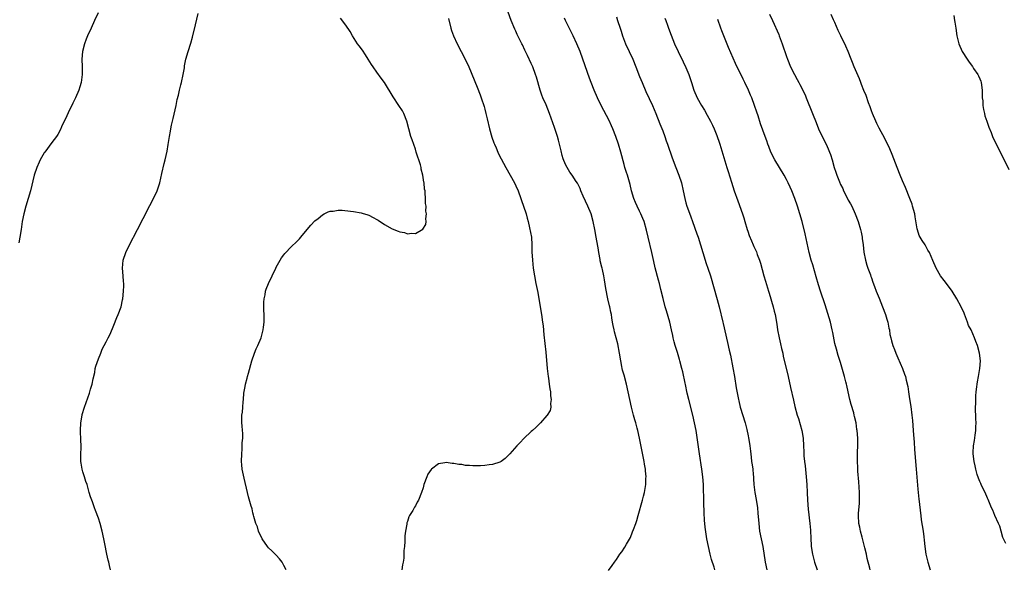
# Model space of a CAD drawing. Units: inches. Extents: x 2631000 to 2634000, y 1437000 to 1440000.
# Drawn here: x 2632029 to 2632283, y 1439585 to 1439727 of the extents above; entities that cross this region are included whole.
import ezdxf

# ---------------------------------------------------------------- set-up
doc = ezdxf.new("R2010")
doc.units = ezdxf.units.IN
doc.header["$MEASUREMENT"] = 0
doc.layers.add('LD26311437_10ft', color=91, linetype='Continuous')

msp = doc.modelspace()

# ---------------------------------------------------------------- linework, layer by layer
at = {"layer": 'LD26311437_10ft'}
for points, elevation in [([(2632048.95, 1439729), (2632048.03, 1439727), (2632047.09, 1439725), (2632046.18, 1439723), (2632045.84, 1439722.16), (2632045.42, 1439721), (2632044.91, 1439719), (2632044.73, 1439717), (2632044.8, 1439715), (2632044.84, 1439713), (2632044.56, 1439711), (2632044.17, 1439709.83), (2632043.9, 1439709), (2632043.05, 1439707.05), (2632042.38, 1439705.62), (2632041.16, 1439703.16), (2632040.45, 1439701.55), (2632040.17, 1439701), (2632039.49, 1439699.49), (2632039.2, 1439698.8), (2632038.49, 1439697.51), (2632038.14, 1439697), (2632037, 1439695.45), (2632035.16, 1439693), (2632035, 1439692.75), (2632033.97, 1439691), (2632033.64, 1439690.36), (2632033.04, 1439689), (2632032.39, 1439687), (2632031.46, 1439683), (2632030.21, 1439679), (2632029.7, 1439677), (2632029.32, 1439675), (2632029.02, 1439673), (2632028.69, 1439671), (2632028.44, 1439669.56)], 11060), ([(2632052.12, 1439585), (2632051.89, 1439586.11), (2632051.67, 1439587), (2632051.51, 1439587.51), (2632051.18, 1439589), (2632051, 1439589.93), (2632050.8, 1439590.8), (2632050.41, 1439593), (2632050.02, 1439595), (2632049.44, 1439597), (2632049, 1439598.31), (2632048.29, 1439600.29), (2632048.02, 1439601), (2632047.46, 1439602.54), (2632047, 1439603.88), (2632046.65, 1439605), (2632046.06, 1439607), (2632045.79, 1439607.79), (2632045.42, 1439609), (2632045, 1439610.28), (2632044.8, 1439611), (2632044.54, 1439612.54), (2632044.47, 1439613), (2632044.45, 1439613.55), (2632044.45, 1439615), (2632044.53, 1439616.53), (2632044.47, 1439619), (2632044.4, 1439620.4), (2632044.38, 1439621), (2632044.45, 1439623), (2632044.78, 1439625), (2632044.82, 1439625.18), (2632045.38, 1439627), (2632046.69, 1439630.69), (2632047, 1439631.68), (2632047.38, 1439633), (2632047.65, 1439634.35), (2632048.04, 1439636.04), (2632048.21, 1439637), (2632048.37, 1439637.63), (2632049, 1439639.54), (2632049.6, 1439641), (2632049.98, 1439642.02), (2632050.49, 1439643), (2632051, 1439643.93), (2632051.54, 1439645), (2632052.05, 1439645.95), (2632053, 1439648.21), (2632053.77, 1439650.23), (2632054.16, 1439651), (2632054.93, 1439653), (2632055.24, 1439654.76), (2632055.29, 1439655), (2632055.49, 1439657), (2632055.57, 1439658.43), (2632055.57, 1439659), (2632055.51, 1439659.51), (2632055.4, 1439661), (2632055.21, 1439663), (2632055.41, 1439665), (2632056.12, 1439667), (2632057, 1439668.87), (2632059.1, 1439673), (2632059.77, 1439674.23), (2632060.14, 1439675), (2632061, 1439676.6), (2632061.37, 1439677.37), (2632063.22, 1439681), (2632064.2, 1439683), (2632064.89, 1439685), (2632065.45, 1439687.45), (2632065.99, 1439690.01), (2632066.24, 1439691), (2632066.77, 1439693.23), (2632067.09, 1439694.91), (2632067.41, 1439697), (2632067.65, 1439698.35), (2632067.74, 1439699), (2632067.9, 1439699.9), (2632068.15, 1439701), (2632068.34, 1439701.66), (2632069.09, 1439705), (2632069.42, 1439706.58), (2632069.71, 1439707.71), (2632069.99, 1439709), (2632070.36, 1439710.36), (2632070.52, 1439711), (2632070.95, 1439713), (2632071.24, 1439714.76), (2632071.32, 1439715.32), (2632071.64, 1439717), (2632072.2, 1439719), (2632072.88, 1439721.12), (2632073.32, 1439722.68), (2632074.09, 1439725.91), (2632074.83, 1439728.83)], 11070), ([(2632181, 1439584.81), (2632181.91, 1439586.09), (2632182.49, 1439587), (2632183, 1439587.67), (2632183.9, 1439589), (2632184.38, 1439589.62), (2632185.19, 1439590.81), (2632185.61, 1439591.61), (2632186.63, 1439593.37), (2632187.22, 1439594.78), (2632187.43, 1439595.43), (2632188.01, 1439597), (2632188.26, 1439597.74), (2632188.64, 1439599), (2632189.76, 1439603), (2632190.01, 1439604.01), (2632190.3, 1439605), (2632190.52, 1439606.52), (2632190.63, 1439607), (2632190.66, 1439608.66), (2632190.7, 1439609), (2632190.54, 1439610.54), (2632190.54, 1439611), (2632190.29, 1439612.29), (2632190.19, 1439613), (2632189.01, 1439619), (2632188.55, 1439621), (2632188.39, 1439621.61), (2632188.02, 1439623), (2632187.78, 1439623.78), (2632187.45, 1439625), (2632186.96, 1439627), (2632186.07, 1439631), (2632185.59, 1439633), (2632185, 1439635.27), (2632184.62, 1439636.62), (2632184.54, 1439637), (2632184.43, 1439637.57), (2632184.13, 1439639), (2632183.82, 1439641), (2632183.38, 1439643.38), (2632182.51, 1439646.51), (2632182.4, 1439647), (2632182.16, 1439648.16), (2632182.03, 1439649), (2632181.87, 1439650.13), (2632181.72, 1439651), (2632181.56, 1439651.56), (2632181.29, 1439653), (2632181.22, 1439653.22), (2632180.79, 1439655), (2632180.29, 1439657.71), (2632179.98, 1439659.98), (2632179.77, 1439661), (2632179.41, 1439662.59), (2632179.31, 1439663), (2632179.23, 1439663.23), (2632178.85, 1439664.86), (2632178.81, 1439665.19), (2632178.46, 1439667), (2632178.27, 1439668.27), (2632177.96, 1439670.04), (2632177.82, 1439671), (2632177.44, 1439673), (2632177.02, 1439675), (2632176.45, 1439677), (2632175.61, 1439679), (2632174.42, 1439681.58), (2632173.83, 1439683), (2632173.6, 1439683.6), (2632172.93, 1439684.93), (2632172.6, 1439685.4), (2632171.56, 1439687), (2632171, 1439687.78), (2632170.24, 1439689), (2632169.81, 1439689.81), (2632169.24, 1439691.24), (2632169, 1439692.1), (2632168.7, 1439693.3), (2632168.31, 1439695), (2632168.03, 1439696.03), (2632167.74, 1439697), (2632167, 1439699.3), (2632165.7, 1439703), (2632164.81, 1439705.19), (2632164.01, 1439707), (2632163.71, 1439707.71), (2632163.28, 1439709), (2632162.32, 1439712.32), (2632162.11, 1439713), (2632161.38, 1439715), (2632161, 1439715.87), (2632160.03, 1439717.97), (2632159.53, 1439719), (2632159.34, 1439719.34), (2632158.68, 1439720.68), (2632158.54, 1439721), (2632158.14, 1439721.86), (2632157.37, 1439723.37), (2632157, 1439724.21), (2632156.75, 1439724.75), (2632155.83, 1439727), (2632155, 1439729.15)], 11100), ([(2632222.64, 1439728.64), (2632223.36, 1439727), (2632225, 1439723.36), (2632225.15, 1439723), (2632225.88, 1439721), (2632227, 1439717.7), (2632227.25, 1439717), (2632228.08, 1439715), (2632229.06, 1439713), (2632229.79, 1439711.79), (2632230.18, 1439711), (2632230.49, 1439710.49), (2632231.81, 1439707.81), (2632232.12, 1439707), (2632233.79, 1439703), (2632234.66, 1439700.66), (2632235.3, 1439699), (2632236.27, 1439697), (2632237.31, 1439695), (2632237.84, 1439693.84), (2632238.18, 1439693), (2632238.4, 1439692.4), (2632238.81, 1439691), (2632239.35, 1439689), (2632239.78, 1439687.78), (2632240.03, 1439687), (2632240.7, 1439685.3), (2632241, 1439684.64), (2632241.56, 1439683.56), (2632241.77, 1439683), (2632242.54, 1439681.46), (2632243, 1439680.58), (2632243.59, 1439679.59), (2632243.89, 1439679), (2632244.82, 1439677), (2632245.55, 1439675), (2632246.15, 1439673), (2632246.32, 1439672.32), (2632246.59, 1439671), (2632246.64, 1439670.64), (2632246.86, 1439669), (2632247.07, 1439667.07), (2632247.47, 1439665), (2632247.77, 1439663.77), (2632248.08, 1439663), (2632248.73, 1439661.27), (2632248.85, 1439660.85), (2632249, 1439660.48), (2632249.35, 1439659.35), (2632249.8, 1439658.21), (2632250.23, 1439657), (2632250.46, 1439656.46), (2632251, 1439655.24), (2632251.89, 1439653), (2632252.61, 1439651), (2632253, 1439649.78), (2632253.2, 1439649), (2632253.5, 1439647.5), (2632253.63, 1439647), (2632253.79, 1439645.79), (2632254.04, 1439645), (2632254.16, 1439644.16), (2632254.57, 1439643), (2632255, 1439641.91), (2632255.31, 1439641), (2632255.79, 1439639.79), (2632257.04, 1439637), (2632257.57, 1439635.57), (2632257.77, 1439635), (2632257.95, 1439634.05), (2632258.38, 1439632.38), (2632258.55, 1439631), (2632258.83, 1439629.17), (2632259.17, 1439627.17), (2632259.46, 1439625), (2632259.6, 1439623.6), (2632259.71, 1439622.29), (2632259.81, 1439621), (2632259.86, 1439619.86), (2632260.03, 1439617.97), (2632260.1, 1439616.1), (2632260.53, 1439611), (2632261, 1439605.87), (2632261.27, 1439603.27), (2632261.38, 1439602.62), (2632261.65, 1439599.65), (2632261.75, 1439599), (2632261.89, 1439597.89), (2632262.35, 1439595), (2632262.52, 1439593.48), (2632262.65, 1439592.65), (2632262.81, 1439591), (2632263.1, 1439589), (2632263.55, 1439587), (2632264.16, 1439585)], 11150), ([(2632283.75, 1439591.75), (2632283.12, 1439593), (2632283, 1439593.35), (2632282.54, 1439595), (2632282.23, 1439596.23), (2632281.87, 1439597), (2632280.91, 1439599), (2632280.37, 1439600.37), (2632280.09, 1439601), (2632279.2, 1439603.2), (2632279, 1439603.55), (2632278.38, 1439605), (2632277.94, 1439605.95), (2632277.38, 1439607), (2632277.28, 1439607.28), (2632277, 1439607.8), (2632276.67, 1439608.67), (2632276.37, 1439609.63), (2632276.01, 1439611), (2632275.86, 1439611.86), (2632275.56, 1439613), (2632275.31, 1439615), (2632275.31, 1439615.32), (2632275.39, 1439617), (2632275.62, 1439618.38), (2632275.8, 1439619.8), (2632275.98, 1439621), (2632276.03, 1439621.97), (2632276.05, 1439623), (2632276, 1439624), (2632275.94, 1439627), (2632275.97, 1439627.97), (2632275.97, 1439629), (2632276, 1439630), (2632276.1, 1439631), (2632276.3, 1439632.3), (2632276.36, 1439633), (2632276.44, 1439633.56), (2632276.72, 1439635), (2632277.06, 1439637), (2632277.18, 1439639), (2632276.98, 1439641), (2632276.47, 1439643), (2632276.03, 1439644.03), (2632275.7, 1439645), (2632274.76, 1439647), (2632274.15, 1439648.15), (2632273.87, 1439649), (2632273.11, 1439651.11), (2632273, 1439651.37), (2632272.25, 1439653), (2632271.13, 1439655), (2632269.87, 1439657), (2632268.38, 1439659), (2632267.81, 1439659.81), (2632266.84, 1439661), (2632265.7, 1439663), (2632264.92, 1439664.92), (2632263.99, 1439667), (2632263.62, 1439667.62), (2632263, 1439668.8), (2632262.88, 1439669), (2632262.1, 1439670.1), (2632261.62, 1439671), (2632261.38, 1439671.38), (2632260.9, 1439672.9), (2632260.86, 1439673.14), (2632260.28, 1439676.28), (2632260.18, 1439677), (2632259.66, 1439679), (2632259.5, 1439679.5), (2632258.93, 1439681), (2632257.79, 1439683.79), (2632257, 1439685.52), (2632256.4, 1439687), (2632255.61, 1439689), (2632254.37, 1439692.37), (2632253.78, 1439693.78), (2632252.47, 1439696.47), (2632251, 1439699.18), (2632250.41, 1439700.41), (2632250.12, 1439701), (2632249.25, 1439703), (2632249, 1439703.66), (2632248.68, 1439704.68), (2632248.26, 1439705.74), (2632247.59, 1439707.59), (2632247, 1439708.93), (2632246.45, 1439710.45), (2632246.23, 1439711), (2632245.9, 1439711.9), (2632244.54, 1439715), (2632244.11, 1439716.11), (2632243.73, 1439717), (2632242.96, 1439719), (2632242.4, 1439720.4), (2632241.08, 1439723.08), (2632240.43, 1439724.43), (2632239.54, 1439726.46), (2632239.18, 1439727.18), (2632238.56, 1439728.56)], 11160), ([(2632270.27, 1439728.27), (2632270.47, 1439727), (2632270.56, 1439726.56), (2632270.79, 1439725), (2632271.11, 1439723), (2632271.63, 1439721), (2632272.5, 1439719), (2632273.72, 1439717), (2632274.27, 1439716.27), (2632275.1, 1439715.1), (2632275.44, 1439714.56), (2632276.53, 1439713), (2632276.7, 1439712.7), (2632277, 1439711.93), (2632277.28, 1439711.28), (2632277.35, 1439711), (2632277.63, 1439709), (2632277.63, 1439707.63), (2632277.68, 1439707), (2632277.78, 1439706.22), (2632277.8, 1439705), (2632277.95, 1439703.95), (2632278.21, 1439703), (2632278.36, 1439702.36), (2632278.86, 1439701), (2632279.41, 1439699.41), (2632279.93, 1439698.07), (2632280.33, 1439697), (2632281.23, 1439695), (2632282.52, 1439692.52), (2632284.52, 1439688.52)], 11160), ([(2632097.55, 1439585), (2632097, 1439586.14), (2632096.52, 1439587), (2632095.86, 1439587.86), (2632095, 1439588.79), (2632093.88, 1439589.88), (2632093, 1439590.68), (2632092.72, 1439591), (2632091.33, 1439593), (2632090.41, 1439595), (2632090.13, 1439596.13), (2632089.73, 1439597), (2632089.22, 1439598.78), (2632089.15, 1439599.15), (2632089, 1439599.71), (2632088.75, 1439600.75), (2632088.66, 1439601), (2632088.53, 1439601.47), (2632087.87, 1439603.87), (2632087.57, 1439605), (2632086.68, 1439608.68), (2632086.22, 1439611), (2632086.1, 1439612.1), (2632086.03, 1439613), (2632086.07, 1439615), (2632086.2, 1439616.2), (2632086.23, 1439617), (2632086.21, 1439617.79), (2632086.33, 1439619), (2632086.35, 1439620.35), (2632086.26, 1439621), (2632086.23, 1439622.23), (2632086.1, 1439623), (2632086.12, 1439624.12), (2632086.1, 1439625), (2632086.26, 1439625.74), (2632086.35, 1439627), (2632086.42, 1439628.42), (2632086.56, 1439629), (2632086.67, 1439630.67), (2632087, 1439632.38), (2632087.1, 1439633), (2632087.5, 1439634.5), (2632087.61, 1439635), (2632087.84, 1439635.84), (2632088.73, 1439639), (2632089.43, 1439641), (2632089.86, 1439642.14), (2632090.27, 1439643), (2632091.09, 1439645), (2632091.67, 1439647), (2632091.73, 1439647.73), (2632091.87, 1439649), (2632091.87, 1439650.13), (2632091.8, 1439653), (2632091.81, 1439654.19), (2632091.87, 1439655), (2632092.11, 1439656.11), (2632092.25, 1439657), (2632092.43, 1439657.57), (2632092.98, 1439659), (2632094.87, 1439663), (2632095, 1439663.26), (2632096.4, 1439665.6), (2632097, 1439666.41), (2632097.27, 1439666.73), (2632099, 1439668.55), (2632100.24, 1439669.76), (2632101, 1439670.53), (2632101.41, 1439671), (2632103, 1439672.93), (2632103.92, 1439674.08), (2632105, 1439675.18), (2632105.85, 1439675.85), (2632107, 1439676.8), (2632107.43, 1439677), (2632108.45, 1439677.55), (2632109, 1439677.69), (2632109.71, 1439677.71), (2632111, 1439677.94), (2632112.06, 1439677.94), (2632114.26, 1439677.74), (2632115, 1439677.64), (2632117, 1439677.29), (2632117.23, 1439677.23), (2632118.74, 1439676.74), (2632119, 1439676.64), (2632120.11, 1439676.11), (2632121, 1439675.56), (2632121.37, 1439675.37), (2632123, 1439674.25), (2632125, 1439673.11), (2632126.55, 1439672.55), (2632127, 1439672.33), (2632128.17, 1439672.17), (2632129, 1439671.89), (2632130.03, 1439672.03), (2632131, 1439671.96), (2632132.97, 1439673.03), (2632133.72, 1439674.28), (2632133.81, 1439675), (2632133.69, 1439675.69), (2632133.9, 1439677), (2632133.71, 1439677.71), (2632133.78, 1439679), (2632133.66, 1439679.66), (2632133.66, 1439681), (2632133.58, 1439682.42), (2632133.5, 1439683), (2632133.41, 1439683.41), (2632133.27, 1439685), (2632133.21, 1439685.21), (2632132.98, 1439687), (2632132.55, 1439688.55), (2632132.49, 1439689), (2632132.3, 1439689.7), (2632131.88, 1439691), (2632131.65, 1439691.65), (2632131.24, 1439693), (2632131, 1439693.74), (2632130.14, 1439696.14), (2632129.87, 1439697), (2632128.82, 1439701), (2632128, 1439703), (2632127.64, 1439703.64), (2632126.77, 1439705), (2632125.27, 1439707.27), (2632123, 1439710.93), (2632122.13, 1439712.13), (2632121, 1439713.63), (2632120.05, 1439715), (2632119.63, 1439715.63), (2632118.83, 1439717), (2632118.13, 1439718.13), (2632117.31, 1439719.31), (2632116.45, 1439720.45), (2632116.05, 1439721), (2632114.75, 1439723), (2632114.12, 1439724.12), (2632113, 1439725.83), (2632111.64, 1439727.64)], 11080), ([(2632139.54, 1439727.54), (2632140.15, 1439725), (2632140.39, 1439724.39), (2632140.84, 1439723), (2632141.79, 1439721), (2632143.92, 1439717), (2632144.87, 1439715), (2632147, 1439709.8), (2632147.75, 1439707.75), (2632148.05, 1439707), (2632148.8, 1439704.8), (2632149, 1439704.07), (2632149.27, 1439703), (2632149.58, 1439701.58), (2632150.21, 1439699), (2632150.83, 1439696.83), (2632151.34, 1439695.34), (2632151.48, 1439695), (2632151.88, 1439694.12), (2632152.35, 1439693), (2632152.55, 1439692.55), (2632153.22, 1439691.22), (2632154.37, 1439689), (2632156.62, 1439685), (2632157, 1439684.23), (2632157.56, 1439683), (2632158.31, 1439681), (2632158.48, 1439680.48), (2632159.02, 1439678.98), (2632159.64, 1439677), (2632159.91, 1439675.91), (2632160.19, 1439675), (2632160.57, 1439673.43), (2632161.01, 1439671), (2632161.14, 1439669), (2632161.17, 1439667.17), (2632161.28, 1439665), (2632161.5, 1439663), (2632161.8, 1439661), (2632162.17, 1439659), (2632162.66, 1439656.66), (2632162.99, 1439655), (2632163.65, 1439651), (2632163.92, 1439649), (2632164.05, 1439648.05), (2632164.25, 1439645.75), (2632164.74, 1439641.26), (2632165.14, 1439637), (2632165.37, 1439635), (2632165.44, 1439634.56), (2632165.64, 1439633), (2632165.76, 1439631.76), (2632165.94, 1439631), (2632165.95, 1439629.95), (2632166.16, 1439629), (2632165.97, 1439627.97), (2632166.03, 1439627), (2632165.86, 1439626.14), (2632165.1, 1439625), (2632165, 1439624.88), (2632163.38, 1439623), (2632163.19, 1439622.81), (2632163, 1439622.65), (2632162.21, 1439621.79), (2632161.33, 1439621), (2632161, 1439620.73), (2632159.06, 1439618.94), (2632158.08, 1439617.92), (2632157.22, 1439617), (2632155.44, 1439615), (2632155.24, 1439614.76), (2632155, 1439614.53), (2632154.25, 1439613.75), (2632153.21, 1439613), (2632153, 1439612.87), (2632152.84, 1439612.84), (2632151, 1439612.22), (2632150.12, 1439612.12), (2632149, 1439611.96), (2632147.89, 1439611.89), (2632145.87, 1439611.87), (2632145, 1439611.96), (2632143.99, 1439611.99), (2632143, 1439612.18), (2632142.23, 1439612.23), (2632141, 1439612.51), (2632140.5, 1439612.5), (2632139, 1439612.73), (2632138.61, 1439612.61), (2632137, 1439612.36), (2632135.19, 1439611), (2632135.09, 1439610.91), (2632134.26, 1439609.74), (2632133.93, 1439609), (2632133.23, 1439607), (2632133, 1439606.15), (2632132.62, 1439605), (2632131.8, 1439603), (2632131.49, 1439602.51), (2632131, 1439601.51), (2632130.8, 1439601.2), (2632130.33, 1439600.32), (2632129.53, 1439599), (2632129.35, 1439598.65), (2632129, 1439597.5), (2632128.84, 1439597.16), (2632128.8, 1439597), (2632128.79, 1439596.79), (2632128.42, 1439595), (2632128.27, 1439593.73), (2632128.31, 1439592.31), (2632128.19, 1439591), (2632128.06, 1439589.94), (2632128.06, 1439589), (2632128, 1439588), (2632127.84, 1439587), (2632127.69, 1439586.31), (2632127.51, 1439585)], 11090), ([(2632208.51, 1439585), (2632208.3, 1439585.7), (2632207.66, 1439587.66), (2632207.28, 1439589), (2632206.81, 1439591), (2632206.45, 1439593), (2632206, 1439596), (2632205.83, 1439597.83), (2632205.72, 1439599.72), (2632205.6, 1439602.4), (2632205.51, 1439607), (2632205.38, 1439609), (2632205.12, 1439611), (2632204.49, 1439615), (2632203.62, 1439621), (2632203.26, 1439623), (2632202.78, 1439625), (2632201.76, 1439629), (2632201.36, 1439630.64), (2632200.87, 1439632.87), (2632200.79, 1439633.21), (2632200.18, 1439636.18), (2632199.98, 1439637), (2632199.45, 1439639), (2632199.34, 1439639.34), (2632198.79, 1439641.21), (2632198.23, 1439643), (2632197.95, 1439643.95), (2632197.73, 1439645), (2632197.58, 1439645.58), (2632197.3, 1439647), (2632196.83, 1439649), (2632195.98, 1439651.98), (2632195.65, 1439653), (2632195.09, 1439655.09), (2632194.53, 1439657.47), (2632194.13, 1439659), (2632193.87, 1439659.87), (2632193.08, 1439663.08), (2632192.71, 1439664.71), (2632192.56, 1439665.44), (2632192.22, 1439667), (2632191.22, 1439671), (2632190.8, 1439672.8), (2632190.18, 1439675), (2632189.85, 1439675.85), (2632189.36, 1439677), (2632189, 1439677.7), (2632188.39, 1439679), (2632187.97, 1439679.97), (2632187.56, 1439681), (2632186.93, 1439683), (2632186.58, 1439684.58), (2632186.19, 1439685.81), (2632185.87, 1439687), (2632185.67, 1439687.67), (2632185.22, 1439689), (2632185, 1439689.74), (2632184.15, 1439693), (2632183.54, 1439695), (2632182.83, 1439697), (2632182.05, 1439699), (2632181.74, 1439699.74), (2632181.12, 1439701.12), (2632179.77, 1439703.77), (2632179, 1439705.24), (2632178.16, 1439707), (2632177.28, 1439709), (2632176.46, 1439711), (2632176.05, 1439712.05), (2632174.34, 1439717), (2632173.63, 1439719), (2632172.82, 1439721), (2632171.87, 1439723), (2632169.85, 1439727), (2632169.58, 1439727.58)], 11110), ([(2632183, 1439727.93), (2632183.34, 1439727), (2632183.97, 1439725), (2632184.24, 1439724.24), (2632184.63, 1439723), (2632185.41, 1439721), (2632186.31, 1439719), (2632187.24, 1439717), (2632188.08, 1439715), (2632189, 1439712.56), (2632189.64, 1439711), (2632190.66, 1439708.66), (2632192.36, 1439705), (2632193.2, 1439703), (2632194.29, 1439700.29), (2632195, 1439698.46), (2632195.54, 1439697), (2632195.91, 1439695.91), (2632196.26, 1439695), (2632197.47, 1439691.47), (2632198.4, 1439689), (2632199.18, 1439687), (2632199.84, 1439685), (2632200.3, 1439683), (2632200.7, 1439681), (2632201, 1439679.89), (2632201.27, 1439679), (2632201.42, 1439678.58), (2632202.28, 1439676.28), (2632202.72, 1439675), (2632203.85, 1439671.85), (2632204.14, 1439671), (2632204.8, 1439669), (2632205.37, 1439667), (2632206.21, 1439664.21), (2632206.68, 1439663), (2632207.37, 1439661), (2632209.12, 1439654.88), (2632209.59, 1439653), (2632210.54, 1439649), (2632210.64, 1439648.64), (2632211.77, 1439643.77), (2632212.2, 1439641.8), (2632212.5, 1439640.5), (2632213.18, 1439637.18), (2632213.58, 1439635), (2632214.04, 1439632.04), (2632214.6, 1439629), (2632214.69, 1439628.69), (2632215.06, 1439627), (2632216.29, 1439623), (2632216.74, 1439621.26), (2632216.82, 1439620.82), (2632217, 1439620.06), (2632217.29, 1439618.71), (2632217.56, 1439617), (2632217.68, 1439615.68), (2632217.89, 1439614.11), (2632218, 1439613), (2632218.14, 1439612.14), (2632218.27, 1439611), (2632218.39, 1439609.61), (2632218.47, 1439609), (2632218.51, 1439608.51), (2632218.6, 1439607), (2632218.84, 1439605), (2632219.16, 1439603.16), (2632219.49, 1439601), (2632219.64, 1439599.64), (2632219.83, 1439597), (2632220.08, 1439595), (2632220.92, 1439591), (2632221.49, 1439587), (2632221.92, 1439585)], 11120), ([(2632195.57, 1439727.57), (2632195.79, 1439727), (2632196.24, 1439725.76), (2632196.49, 1439725), (2632197.17, 1439723.17), (2632198.07, 1439721), (2632199.02, 1439718.98), (2632200.32, 1439716.32), (2632201, 1439714.82), (2632201.72, 1439713), (2632202.41, 1439711), (2632203.04, 1439709), (2632203.9, 1439707), (2632205, 1439705), (2632205.8, 1439703.8), (2632206.54, 1439702.54), (2632207.37, 1439701), (2632207.91, 1439699.91), (2632208.31, 1439699), (2632209, 1439697.31), (2632209.12, 1439697), (2632209.58, 1439695.58), (2632209.79, 1439695), (2632211.62, 1439689), (2632211.97, 1439687.97), (2632212.82, 1439685.18), (2632213.52, 1439683), (2632214.41, 1439680.42), (2632215.66, 1439677), (2632215.97, 1439675.97), (2632216.28, 1439675), (2632216.84, 1439673), (2632217, 1439672.52), (2632217.4, 1439671.4), (2632217.96, 1439670.04), (2632218.42, 1439669), (2632218.61, 1439668.61), (2632219, 1439667.68), (2632219.22, 1439667.22), (2632219.46, 1439666.54), (2632220.08, 1439665), (2632220.3, 1439664.3), (2632221.13, 1439661), (2632221.57, 1439659.57), (2632222.38, 1439657), (2632222.51, 1439656.51), (2632223.55, 1439653), (2632223.84, 1439651.84), (2632224.06, 1439651), (2632224.48, 1439648.48), (2632224.69, 1439647), (2632225.09, 1439645), (2632225.45, 1439643.45), (2632225.77, 1439642.23), (2632226.04, 1439641), (2632226.2, 1439640.2), (2632227.44, 1439635), (2632228.09, 1439632.09), (2632228.85, 1439628.85), (2632229.2, 1439627.2), (2632229.79, 1439625), (2632230.09, 1439624.09), (2632230.56, 1439622.56), (2632230.99, 1439620.99), (2632231.3, 1439619), (2632231.44, 1439617), (2632231.51, 1439615.51), (2632231.54, 1439614.46), (2632231.67, 1439613), (2632231.84, 1439611.84), (2632232.02, 1439609.98), (2632232.15, 1439609), (2632232.28, 1439607), (2632232.36, 1439605), (2632232.47, 1439603), (2632232.67, 1439600.67), (2632233.09, 1439597), (2632233.21, 1439595.21), (2632233.3, 1439593), (2632233.39, 1439591.39), (2632233.43, 1439591), (2632233.74, 1439589), (2632234.02, 1439588.02), (2632234.28, 1439587), (2632234.95, 1439584.95)], 11130), ([(2632248.68, 1439585), (2632248.6, 1439585.4), (2632247.89, 1439587.89), (2632247.71, 1439589), (2632247.3, 1439590.7), (2632246.56, 1439593.44), (2632246.17, 1439595), (2632245.98, 1439595.98), (2632245.75, 1439597), (2632245.64, 1439599), (2632245.66, 1439599.66), (2632245.91, 1439602.09), (2632245.93, 1439603), (2632245.91, 1439603.91), (2632245.93, 1439605), (2632245.77, 1439607.77), (2632245.48, 1439610.52), (2632245.45, 1439611), (2632245.45, 1439611.45), (2632245.37, 1439613), (2632245.42, 1439615.42), (2632245.47, 1439617), (2632245.44, 1439619), (2632245.31, 1439621), (2632245.26, 1439621.26), (2632245.03, 1439623), (2632244.63, 1439624.63), (2632244.56, 1439625), (2632244.4, 1439625.6), (2632243.75, 1439627.75), (2632243.41, 1439629), (2632242.95, 1439631), (2632242.6, 1439632.6), (2632242.53, 1439633), (2632242.39, 1439633.61), (2632242.04, 1439635), (2632241, 1439638.54), (2632240.39, 1439640.39), (2632239.98, 1439642.02), (2632239.51, 1439643.51), (2632239, 1439646.38), (2632238.87, 1439647), (2632238.37, 1439649), (2632237, 1439653.46), (2632235.82, 1439657), (2632235.31, 1439658.69), (2632234.74, 1439660.73), (2632233.82, 1439663.82), (2632233.44, 1439665), (2632232.91, 1439667), (2632231.82, 1439671.82), (2632231.07, 1439675), (2632230.49, 1439677), (2632229.85, 1439679), (2632229.18, 1439681), (2632228.38, 1439683), (2632227.93, 1439683.93), (2632227.47, 1439685), (2632227, 1439685.92), (2632226.43, 1439687), (2632224.02, 1439691), (2632222.96, 1439693), (2632222.43, 1439694.43), (2632222.19, 1439695), (2632221.9, 1439695.9), (2632221.47, 1439697), (2632220.29, 1439700.29), (2632219.65, 1439702.35), (2632219.31, 1439703.31), (2632218.75, 1439705), (2632218.03, 1439707), (2632217.72, 1439707.72), (2632217.23, 1439709), (2632216.26, 1439711), (2632215.81, 1439711.81), (2632213.85, 1439715.85), (2632213.22, 1439717.23), (2632212.01, 1439720.01), (2632210.3, 1439724.3), (2632210.03, 1439725), (2632209.25, 1439727.25)], 11140)]:
    msp.add_lwpolyline(points, dxfattribs=dict(at, elevation=elevation))

doc.saveas('drawing.dxf')
